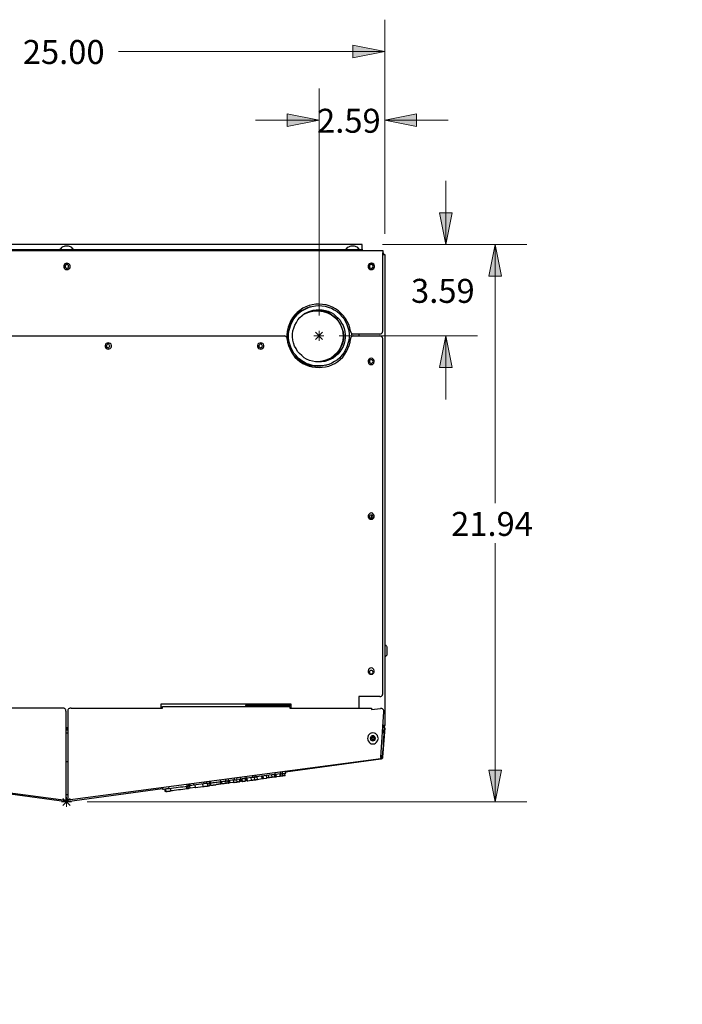
# Model space of a CAD drawing. Units: inches. Extents: x 1.27 to 10.24, y 0.46 to 8.21.
# Drawn here: x 3.15 to 5.76, y 4.34 to 8.21 of the extents above; entities that cross this region are included whole.
import ezdxf

# ---------------------------------------------------------------- set-up
doc = ezdxf.new("R2010")
doc.units = ezdxf.units.IN
doc.header["$MEASUREMENT"] = 0
doc.layers.add('Layer 1', color=7, linetype='Continuous')

msp = doc.modelspace()

# ---------------------------------------------------------------- hatches: boundary and pattern name
at = {"layer": 'Layer 1', "true_color": 0xffffff}
h = msp.add_hatch(color=7, dxfattribs=at)
h.dxf.hatch_style = 2
h.paths.add_polyline_path([(2.0861, 8.0861), (2.2111, 8.1111), (2.2111, 8.0611)])
h.paths.add_polyline_path([(4.5861, 8.0861), (4.4611, 8.0611), (4.4611, 8.1111)])
h.paths.add_polyline_path([(9.4792, 1.3042), (9.3542, 1.2792), (9.3542, 1.3292)])
h.paths.add_polyline_path([(6.7819, 1.3042), (6.9069, 1.3292), (6.9069, 1.2792)])
h.paths.add_polyline_path([(10.1, 2.0208), (10.075, 2.1458), (10.125, 2.1458)])
h.paths.add_polyline_path([(10.1, 6.2764), (10.125, 6.1514), (10.075, 6.1514)])
h = msp.add_hatch(color=7, dxfattribs=at)
h.dxf.hatch_style = 2
h.paths.add_polyline_path([(1.4333, 0.9125), (1.4083, 1.0375), (1.4583, 1.0375)])
h.paths.add_polyline_path([(1.4333, 2.1625), (1.4583, 2.0375), (1.4083, 2.0375)])
h.paths.add_polyline_path([(1.7014, 0.9125), (1.6764, 1.0375), (1.7264, 1.0375)])
h.paths.add_polyline_path([(1.7014, 1.8431), (1.7264, 1.7181), (1.6764, 1.7181)])
h.paths.add_polyline_path([(5.35, 0.9125), (5.325, 1.0375), (5.375, 1.0375)])
h.paths.add_polyline_path([(5.35, 1.8417), (5.375, 1.7167), (5.325, 1.7167)])
h.paths.add_polyline_path([(4.9083, 0.9125), (4.8833, 1.0375), (4.9333, 1.0375)])
h.paths.add_polyline_path([(4.9083, 1.8028), (4.9333, 1.6778), (4.8833, 1.6778)])
h.paths.add_polyline_path([(4.5861, 3.8639), (4.4611, 3.8389), (4.4611, 3.8889)])
h.paths.add_polyline_path([(3.4097, 3.8639), (3.5347, 3.8889), (3.5347, 3.8389)])
h.paths.add_polyline_path([(4.5861, 3.5), (4.7111, 3.525), (4.7111, 3.475)])
h.paths.add_polyline_path([(4.2306, 3.5), (4.1056, 3.475), (4.1056, 3.525)])
h.paths.add_polyline_path([(2.0861, 0.5847), (1.9611, 0.5597), (1.9611, 0.6097)])
h.paths.add_polyline_path([(2.2931, 0.5847), (2.4181, 0.6097), (2.4181, 0.5597)])
h.paths.add_polyline_path([(2.0861, 3.5), (1.9611, 3.475), (1.9611, 3.525)])
h.paths.add_polyline_path([(2.2931, 3.5), (2.4181, 3.525), (2.4181, 3.475)])
h.paths.add_polyline_path([(1.5417, 7.3264), (1.5667, 7.2014), (1.5167, 7.2014)])
h.paths.add_polyline_path([(1.5417, 6.3958), (1.5167, 6.5208), (1.5667, 6.5208)])
h.paths.add_polyline_path([(4.8264, 7.3264), (4.8014, 7.4514), (4.8514, 7.4514)])
h.paths.add_polyline_path([(4.8264, 6.9667), (4.8514, 6.8417), (4.8014, 6.8417)])
h.paths.add_polyline_path([(1.9, 7.3264), (1.875, 7.4514), (1.925, 7.4514)])
h.paths.add_polyline_path([(1.9, 6.8986), (1.925, 6.7736), (1.875, 6.7736)])
h.paths.add_polyline_path([(2.0861, 7.5806), (1.9611, 7.5556), (1.9611, 7.6056)])
h.paths.add_polyline_path([(2.2931, 7.5806), (2.4181, 7.6056), (2.4181, 7.5556)])
h.paths.add_polyline_path([(2.0861, 7.8153), (1.9611, 7.7903), (1.9611, 7.8403)])
h.paths.add_polyline_path([(2.4792, 7.8153), (2.6042, 7.8403), (2.6042, 7.7903)])
h.paths.add_polyline_path([(4.5861, 7.8153), (4.7111, 7.8403), (4.7111, 7.7903)])
h.paths.add_polyline_path([(4.3278, 7.8153), (4.2028, 7.7903), (4.2028, 7.8403)])
h.paths.add_polyline_path([(5.0208, 7.3264), (5.0458, 7.2014), (4.9958, 7.2014)])
h.paths.add_polyline_path([(5.0208, 5.1319), (4.9958, 5.2569), (5.0458, 5.2569)])

# ---------------------------------------------------------------- linework, layer by layer
at = {"layer": 'Layer 1', "color": 7, "lineweight": 18, "true_color": 0xffffff}
for points in [[(4.5861, 7.3681), (4.5861, 8.2111)], [(4.5861, 8.0861), (4.4611, 8.0611), (4.4611, 8.1111), (4.5861, 8.0861)], [(4.5861, 8.0861), (3.5389, 8.0861)], [(4.3278, 7.0472), (4.3278, 7.9403)], [(4.5861, 7.3681), (4.5861, 7.9403)], [(4.3278, 7.8153), (4.2028, 7.7903), (4.2028, 7.8403), (4.3278, 7.8153)], [(4.5861, 7.8153), (4.7111, 7.8403), (4.7111, 7.7903), (4.5861, 7.8153)], [(4.3278, 7.8153), (4.0778, 7.8153)], [(4.5861, 7.8153), (4.8361, 7.8153)], [(4.8264, 7.3264), (4.8264, 7.5764)], [(4.8264, 7.3264), (4.8014, 7.4514), (4.8514, 7.4514), (4.8264, 7.3264)], [(4.5778, 7.3264), (4.9514, 7.3264)], [(4.5778, 7.3264), (5.1458, 7.3264)], [(5.0208, 7.3264), (5.0458, 7.2014), (4.9958, 7.2014), (5.0208, 7.3264)], [(5.0208, 7.3264), (5.0208, 6.3083)], [(4.3139, 6.9528), (4.3417, 6.9806)], [(4.3139, 6.9806), (4.3417, 6.9528)], [(4.3278, 6.9472), (4.3278, 6.9861)], [(4.3472, 6.9667), (4.3069, 6.9667)], [(4.4069, 6.9667), (4.9514, 6.9667)], [(4.8264, 6.9667), (4.8514, 6.8417), (4.8014, 6.8417), (4.8264, 6.9667)], [(4.8264, 6.9667), (4.8264, 6.7167)], [(5.0208, 5.1319), (5.0208, 6.15)], [(5.0208, 5.1319), (4.9958, 5.2569), (5.0458, 5.2569), (5.0208, 5.1319)], [(3.3542, 5.1319), (3.3153, 5.1319)], [(3.3208, 5.1181), (3.3486, 5.1458)], [(3.3208, 5.1458), (3.3486, 5.1181)], [(3.3347, 5.1125), (3.3347, 5.1514)], [(3.4153, 5.1319), (5.1458, 5.1319)]]:
    msp.add_lwpolyline(points, dxfattribs=at)
at = {"layer": 'Layer 1', "lineweight": 0}
for points in [[(4.5861, 8.0861), (4.4611, 8.0611), (4.4611, 8.1111)], [(4.3278, 7.8153), (4.2028, 7.7903), (4.2028, 7.8403)], [(4.5861, 7.8153), (4.7111, 7.8403), (4.7111, 7.7903)], [(4.8264, 7.3264), (4.8014, 7.4514), (4.8514, 7.4514)], [(5.0208, 7.3264), (5.0458, 7.2014), (4.9958, 7.2014)], [(4.8264, 6.9667), (4.8514, 6.8417), (4.8014, 6.8417)], [(5.0208, 5.1319), (4.9958, 5.2569), (5.0458, 5.2569)]]:
    msp.add_lwpolyline(points, dxfattribs=at)
at = {"layer": 'Layer 1', "color": 7, "lineweight": 25, "true_color": 0xffffff}
for points in [[(4.4972, 7.3264), (2.1736, 7.3264)], [(4.4972, 7.325), (4.4972, 7.325), (4.4972, 7.3264)], [(2.0931, 7.3028), (4.5792, 7.3028)], [(2.1736, 7.3069), (4.4972, 7.3069)], [(3.3097, 7.3083), (3.3097, 7.3083), (3.3083, 7.3083), (3.3097, 7.3069)], [(3.3361, 7.3194), (3.3319, 7.3194), (3.3278, 7.3194), (3.325, 7.3181), (3.3208, 7.3167), (3.3181, 7.3153), (3.3153, 7.3139), (3.3125, 7.3111), (3.3097, 7.3083)], [(3.3611, 7.3083), (3.3583, 7.3111), (3.3556, 7.3139), (3.3528, 7.3153), (3.35, 7.3167), (3.3458, 7.3181), (3.3431, 7.3194), (3.3389, 7.3194), (3.3361, 7.3194)], [(3.3611, 7.3069), (3.3611, 7.3069), (3.3625, 7.3083), (3.3611, 7.3083)], [(4.4597, 7.3194), (4.4569, 7.3194), (4.4528, 7.3194), (4.4486, 7.3181), (4.4458, 7.3167), (4.4431, 7.3153), (4.4389, 7.3139), (4.4361, 7.3111), (4.4333, 7.3083)], [(4.4333, 7.3083), (4.4333, 7.3083), (4.4333, 7.3069), (4.4347, 7.3069)], [(4.4861, 7.3083), (4.4833, 7.3111), (4.4806, 7.3139), (4.4778, 7.3153), (4.4736, 7.3167), (4.4708, 7.3181), (4.4667, 7.3194), (4.4639, 7.3194), (4.4597, 7.3194)], [(4.4861, 7.3069), (4.4861, 7.3069), (4.4861, 7.3083)], [(4.4972, 7.3083), (4.4972, 7.325)], [(4.4972, 7.3083), (4.4972, 7.3083), (4.4972, 7.3069)], [(4.4972, 7.3069), (4.4972, 7.3028)], [(4.5792, 7.3028), (4.5792, 7.3028), (4.5792, 7.3014), (4.5792, 7.3), (4.5792, 7.2986), (4.5792, 7.2972), (4.5792, 7.2944), (4.5792, 7.2931)], [(4.5792, 7.2944), (4.5806, 7.2931), (4.5806, 7.2917), (4.5819, 7.2903), (4.5819, 7.2889), (4.5819, 7.2875)], [(4.5792, 6.9861), (4.5792, 7.2931)], [(4.5792, 7.2875), (4.5806, 7.2875), (4.5819, 7.2875), (4.5833, 7.2875), (4.5847, 7.2875), (4.5861, 7.2875)], [(4.5792, 7.2875), (4.5792, 7.2875)], [(4.5861, 7.2875), (4.5861, 5.4333)], [(3.3361, 7.2278), (3.3403, 7.2278), (3.3444, 7.2306), (3.3472, 7.2333), (3.3486, 7.2375), (3.3486, 7.2417), (3.3472, 7.2458), (3.3444, 7.25), (3.3403, 7.2514), (3.3361, 7.2528), (3.3319, 7.2514), (3.3278, 7.25), (3.325, 7.2458), (3.3236, 7.2417), (3.3236, 7.2375), (3.325, 7.2333), (3.3278, 7.2306), (3.3319, 7.2278), (3.3361, 7.2278)], [(4.5333, 7.2278), (4.5375, 7.2278), (4.5403, 7.2306), (4.5431, 7.2333), (4.5458, 7.2375), (4.5458, 7.2417), (4.5431, 7.2458), (4.5403, 7.25), (4.5375, 7.2514), (4.5333, 7.2528), (4.5292, 7.2514), (4.525, 7.25), (4.5222, 7.2458), (4.5208, 7.2417), (4.5208, 7.2375), (4.5222, 7.2333), (4.525, 7.2306), (4.5292, 7.2278), (4.5333, 7.2278)], [(4.5458, 7.2403), (4.5444, 7.2444), (4.5431, 7.2486), (4.5389, 7.2514), (4.5347, 7.2528), (4.5333, 7.2528)], [(3.3361, 7.2333), (3.3389, 7.2333), (3.3417, 7.2347), (3.3431, 7.2375), (3.3431, 7.2403), (3.3431, 7.2431), (3.3417, 7.2444), (3.3389, 7.2472), (3.3361, 7.2472), (3.3333, 7.2472), (3.3319, 7.2444), (3.3292, 7.2431), (3.3292, 7.2403), (3.3292, 7.2375), (3.3319, 7.2347), (3.3333, 7.2333), (3.3361, 7.2333)], [(4.5333, 7.2333), (4.5361, 7.2333), (4.5375, 7.2347), (4.5389, 7.2375), (4.5403, 7.2403), (4.5389, 7.2431), (4.5375, 7.2444), (4.5361, 7.2472), (4.5333, 7.2472), (4.5306, 7.2472), (4.5278, 7.2444), (4.5264, 7.2431), (4.5264, 7.2403), (4.5264, 7.2375), (4.5278, 7.2347), (4.5306, 7.2333), (4.5333, 7.2333)], [(4.5333, 7.2278), (4.5347, 7.2278), (4.5389, 7.2292), (4.5431, 7.2319), (4.5444, 7.2361), (4.5458, 7.2403)], [(4.4514, 6.9847), (4.4486, 6.9986), (4.4444, 7.0111), (4.4389, 7.0236), (4.4319, 7.0347), (4.4236, 7.0458), (4.4139, 7.0556), (4.4042, 7.0653), (4.3931, 7.0736), (4.3806, 7.0792), (4.3681, 7.0847), (4.3556, 7.0889), (4.3417, 7.0903), (4.3292, 7.0917), (4.3153, 7.0917), (4.3014, 7.0889), (4.2889, 7.0861), (4.2764, 7.0806), (4.2639, 7.075), (4.2528, 7.0667), (4.2417, 7.0583), (4.2319, 7.0486), (4.2236, 7.0375), (4.2167, 7.0264), (4.2111, 7.0139), (4.2069, 7.0014), (4.2042, 6.9875), (4.2028, 6.9736)], [(4.2083, 6.9319), (4.2056, 6.9444), (4.2042, 6.9583), (4.2028, 6.9708), (4.2042, 6.9833), (4.2069, 6.9958), (4.2111, 7.0083), (4.2167, 7.0194), (4.2236, 7.0306), (4.2306, 7.0417), (4.2403, 7.0514), (4.25, 7.0597), (4.2597, 7.0667), (4.2708, 7.0722), (4.2833, 7.0778), (4.2889, 7.0792)], [(4.2125, 6.9333), (4.2097, 6.9458), (4.2083, 6.9597), (4.2083, 6.9722), (4.2097, 6.9847), (4.2125, 6.9972), (4.2167, 7.0097), (4.2222, 7.0208), (4.2278, 7.0319), (4.2361, 7.0431), (4.2444, 7.0528), (4.2542, 7.0611), (4.2653, 7.0681), (4.2764, 7.0736), (4.2889, 7.0792), (4.3, 7.0819), (4.3139, 7.0847), (4.3264, 7.0861), (4.3389, 7.0847), (4.3514, 7.0833), (4.3639, 7.0792), (4.3764, 7.075), (4.3875, 7.0694), (4.3986, 7.0625), (4.4083, 7.0542), (4.4167, 7.0444), (4.425, 7.0347), (4.4319, 7.0236), (4.4375, 7.0111), (4.4417, 7), (4.4444, 6.9875), (4.4458, 6.9736), (4.4458, 6.9611), (4.4444, 6.9486), (4.4417, 6.9361), (4.4375, 6.9236), (4.4319, 6.9125), (4.4264, 6.9014), (4.4181, 6.8903), (4.4097, 6.8806), (4.4, 6.8722), (4.3889, 6.8653), (4.3778, 6.8597), (4.3667, 6.8542), (4.3542, 6.8514), (4.3417, 6.8486), (4.3278, 6.8486), (4.3153, 6.8486), (4.3028, 6.85), (4.2903, 6.8542), (4.2778, 6.8583), (4.2667, 6.8639), (4.2556, 6.8722), (4.2458, 6.8792), (4.2375, 6.8889), (4.2292, 6.8986), (4.2222, 6.9097), (4.2167, 6.9222), (4.2125, 6.9333)], [(4.2278, 6.9389), (4.225, 6.95), (4.2236, 6.9625), (4.2236, 6.9736), (4.225, 6.9861), (4.2292, 6.9972), (4.2333, 7.0083), (4.2389, 7.0194), (4.2444, 7.0292), (4.2528, 7.0389), (4.2611, 7.0472), (4.2708, 7.0542), (4.2819, 7.0597), (4.2931, 7.0639), (4.3042, 7.0681), (4.3167, 7.0694), (4.3278, 7.0694), (4.3403, 7.0694), (4.3528, 7.0667), (4.3639, 7.0639), (4.375, 7.0583), (4.3847, 7.0528), (4.3944, 7.0444), (4.4028, 7.0361), (4.4111, 7.0278), (4.4167, 7.0167), (4.4222, 7.0069), (4.4264, 6.9958), (4.4292, 6.9833), (4.4306, 6.9708), (4.4306, 6.9597), (4.4292, 6.9472), (4.4264, 6.9361), (4.4222, 6.925), (4.4167, 6.9139), (4.4097, 6.9042), (4.4014, 6.8944), (4.3931, 6.8861), (4.3833, 6.8792), (4.3722, 6.8736), (4.3611, 6.8694), (4.35, 6.8653), (4.3375, 6.8639), (4.3264, 6.8639), (4.3139, 6.8639), (4.3028, 6.8667), (4.2903, 6.8694), (4.2792, 6.875), (4.2694, 6.8806), (4.2597, 6.8889), (4.2514, 6.8972), (4.2431, 6.9056), (4.2375, 6.9167), (4.2319, 6.9264), (4.2278, 6.9389)], [(4.2708, 7.0528), (4.2875, 7.0597), (4.2972, 7.0625)], [(4.2944, 7.0806), (4.2889, 7.0792)], [(4.2958, 7.0653), (4.2972, 7.0653), (4.3097, 7.0681), (4.3208, 7.0681), (4.3333, 7.0667), (4.3444, 7.0653), (4.3569, 7.0611), (4.3681, 7.0569), (4.3778, 7.05), (4.3875, 7.0431), (4.3958, 7.0347), (4.4042, 7.025), (4.4097, 7.0153), (4.4153, 7.0042), (4.4194, 6.9931), (4.4222, 6.9819), (4.4236, 6.9694), (4.4236, 6.9569), (4.4222, 6.9458), (4.4194, 6.9333), (4.4139, 6.9222), (4.4083, 6.9125), (4.4028, 6.9014), (4.3944, 6.8931), (4.3861, 6.8847), (4.3764, 6.8778), (4.3653, 6.8722), (4.3542, 6.8667), (4.3528, 6.8667)], [(4.2972, 7.0625), (4.3111, 7.0653), (4.3264, 7.0653), (4.3444, 7.0625), (4.3611, 7.0569), (4.3764, 7.05), (4.3903, 7.0389), (4.4014, 7.0264), (4.4111, 7.0125), (4.4181, 6.9972), (4.4208, 6.9806), (4.4222, 6.9639), (4.4208, 6.9472), (4.4167, 6.9319), (4.4097, 6.9153), (4.4, 6.9028), (4.3875, 6.8903), (4.3736, 6.8792), (4.3583, 6.8722), (4.3417, 6.8667), (4.325, 6.8639), (4.3153, 6.8639)], [(4.4514, 6.9847), (4.4514, 6.9833), (4.4528, 6.9806), (4.4528, 6.9792), (4.4556, 6.9778), (4.4569, 6.9764), (4.4583, 6.975), (4.4611, 6.975), (4.4625, 6.9736)], [(4.4556, 6.9764), (4.4556, 6.975), (4.4569, 6.9639)], [(4.5667, 6.9736), (4.5694, 6.975), (4.5722, 6.975), (4.5736, 6.9764), (4.575, 6.9778), (4.5778, 6.9792), (4.5778, 6.9819), (4.5792, 6.9847), (4.5792, 6.9861)], [(2.7528, 6.9667), (4.1903, 6.9667)], [(3.4986, 6.9139), (3.5028, 6.9153), (3.5069, 6.9167), (3.5097, 6.9208), (3.5111, 6.9236), (3.5111, 6.9292), (3.5097, 6.9333), (3.5069, 6.9361), (3.5028, 6.9375), (3.4986, 6.9389), (3.4944, 6.9375), (3.4903, 6.9361), (3.4875, 6.9333), (3.4861, 6.9292), (3.4861, 6.9236), (3.4875, 6.9208), (3.4903, 6.9167), (3.4944, 6.9153), (3.4986, 6.9139)], [(4.0986, 6.9139), (4.1028, 6.9153), (4.1069, 6.9167), (4.1097, 6.9208), (4.1111, 6.9236), (4.1111, 6.9292), (4.1097, 6.9333), (4.1069, 6.9361), (4.1028, 6.9375), (4.0986, 6.9389), (4.0944, 6.9375), (4.0903, 6.9361), (4.0875, 6.9333), (4.0861, 6.9292), (4.0861, 6.9236), (4.0875, 6.9208), (4.0903, 6.9167), (4.0944, 6.9153), (4.0986, 6.9139)], [(4.2028, 6.9542), (4.2028, 6.9569), (4.2014, 6.9597), (4.2, 6.9611), (4.1986, 6.9625), (4.1972, 6.9639), (4.1944, 6.9653), (4.1931, 6.9653), (4.1903, 6.9667)], [(4.2028, 6.9736), (4.2028, 6.9722), (4.2028, 6.9694), (4.2028, 6.9681), (4.2028, 6.9667)], [(4.2028, 6.9667), (4.2028, 6.9653), (4.2028, 6.9639), (4.2028, 6.9625), (4.2028, 6.9611)], [(4.2028, 6.9667), (4.2028, 6.9667)], [(4.2028, 6.9611), (4.2028, 6.9569)], [(4.2028, 6.9542), (4.2042, 6.9417), (4.2083, 6.9292), (4.2125, 6.9167), (4.2181, 6.9056), (4.225, 6.8944), (4.2333, 6.8833), (4.2431, 6.8736), (4.2528, 6.8653), (4.2639, 6.8583), (4.2764, 6.8528), (4.2889, 6.8472), (4.3014, 6.8444), (4.3139, 6.8431), (4.3278, 6.8417), (4.3403, 6.8431), (4.3528, 6.8444), (4.3667, 6.8472), (4.3778, 6.8528), (4.3903, 6.8583), (4.4014, 6.8653), (4.4111, 6.8736), (4.4208, 6.8833), (4.4292, 6.8944), (4.4361, 6.9056), (4.4417, 6.9167), (4.4458, 6.9292), (4.45, 6.9417), (4.4514, 6.9542)], [(4.4639, 6.9667), (4.4611, 6.9653), (4.4597, 6.9653), (4.4569, 6.9639), (4.4556, 6.9625), (4.4542, 6.9611), (4.4528, 6.9597), (4.4514, 6.9569), (4.4514, 6.9542)], [(4.5667, 6.9736), (4.4625, 6.9736)], [(4.4639, 6.9667), (4.5667, 6.9667)], [(4.4861, 6.9667), (4.4861, 6.9736)], [(4.5792, 6.9542), (4.5792, 6.9556), (4.5778, 6.9583), (4.5778, 6.9611), (4.575, 6.9625), (4.5736, 6.9639), (4.5708, 6.9653), (4.5694, 6.9653), (4.5667, 6.9667)], [(4.5792, 5.5597), (4.5792, 6.9542)], [(3.4986, 6.9194), (3.5014, 6.9208), (3.5028, 6.9222), (3.5042, 6.925), (3.5056, 6.9278), (3.5042, 6.9292), (3.5028, 6.9319), (3.5014, 6.9333), (3.4986, 6.9347), (3.4958, 6.9333), (3.4931, 6.9319), (3.4917, 6.9292), (3.4917, 6.9278), (3.4917, 6.925), (3.4931, 6.9222), (3.4958, 6.9208), (3.4986, 6.9194)], [(4.0986, 6.9194), (4.1014, 6.9208), (4.1028, 6.9222), (4.1042, 6.925), (4.1056, 6.9278), (4.1042, 6.9292), (4.1028, 6.9319), (4.1014, 6.9333), (4.0986, 6.9347), (4.0958, 6.9333), (4.0931, 6.9319), (4.0917, 6.9292), (4.0917, 6.9278), (4.0917, 6.925), (4.0931, 6.9222), (4.0958, 6.9208), (4.0986, 6.9194)], [(4.3542, 6.8514), (4.3486, 6.85), (4.3361, 6.8472), (4.3236, 6.8458), (4.3097, 6.8472), (4.2972, 6.8486), (4.2847, 6.8528), (4.2736, 6.8569), (4.2611, 6.8625), (4.2514, 6.8694), (4.2417, 6.8778), (4.2319, 6.8875), (4.2236, 6.8972), (4.2181, 6.9083), (4.2125, 6.9208), (4.2083, 6.9319)], [(4.5333, 6.8542), (4.5375, 6.8542), (4.5403, 6.8569), (4.5431, 6.8597), (4.5444, 6.8639), (4.5444, 6.8681), (4.5431, 6.8722), (4.5403, 6.875), (4.5375, 6.8778), (4.5333, 6.8792), (4.5292, 6.8778), (4.525, 6.875), (4.5222, 6.8722), (4.5208, 6.8681), (4.5208, 6.8639), (4.5222, 6.8597), (4.525, 6.8569), (4.5292, 6.8542), (4.5333, 6.8542)], [(4.5403, 6.8653), (4.5389, 6.8681), (4.5375, 6.8708), (4.5361, 6.8722), (4.5333, 6.8722), (4.5306, 6.8722), (4.5278, 6.8708), (4.5264, 6.8681), (4.5264, 6.8653), (4.5264, 6.8625), (4.5278, 6.8611), (4.5306, 6.8597), (4.5333, 6.8583), (4.5361, 6.8597), (4.5375, 6.8611), (4.5389, 6.8625), (4.5403, 6.8653)], [(4.3542, 6.8514), (4.3597, 6.8528)], [(4.5333, 6.2444), (4.5375, 6.2444), (4.5403, 6.2472), (4.5431, 6.25), (4.5444, 6.2542), (4.5444, 6.2583), (4.5431, 6.2625), (4.5403, 6.2653), (4.5375, 6.2681), (4.5333, 6.2694), (4.5292, 6.2681), (4.525, 6.2653), (4.5222, 6.2625), (4.5208, 6.2583), (4.5208, 6.2542), (4.5222, 6.25), (4.525, 6.2472), (4.5292, 6.2444), (4.5333, 6.2444)], [(4.5403, 6.2542), (4.5389, 6.2569), (4.5375, 6.2597), (4.5361, 6.2611), (4.5333, 6.2611), (4.5306, 6.2611), (4.5278, 6.2597), (4.5264, 6.2569), (4.5264, 6.2542), (4.5264, 6.2514), (4.5278, 6.25), (4.5306, 6.2472), (4.5333, 6.2472), (4.5361, 6.2472), (4.5375, 6.25), (4.5389, 6.2514), (4.5403, 6.2542)], [(4.5347, 6.2472), (4.5361, 6.2611)], [(4.5958, 5.7389), (4.5958, 5.7403), (4.5958, 5.7417), (4.5944, 5.7444), (4.5931, 5.7458), (4.5917, 5.7472), (4.5903, 5.7472), (4.5875, 5.7486), (4.5861, 5.7486)], [(4.5958, 5.7153), (4.5958, 5.7167), (4.5958, 5.7181), (4.5958, 5.7208), (4.5958, 5.725), (4.5958, 5.7292), (4.5958, 5.7319), (4.5958, 5.7361), (4.5958, 5.7375), (4.5958, 5.7389)], [(4.5861, 5.7056), (4.5875, 5.7056), (4.5903, 5.7056), (4.5917, 5.7069), (4.5931, 5.7083), (4.5944, 5.7097), (4.5958, 5.7111), (4.5958, 5.7139), (4.5958, 5.7153)], [(4.5333, 5.6347), (4.5375, 5.6347), (4.5403, 5.6375), (4.5431, 5.6403), (4.5444, 5.6444), (4.5444, 5.6486), (4.5431, 5.6528), (4.5403, 5.6556), (4.5375, 5.6583), (4.5333, 5.6597), (4.5292, 5.6583), (4.525, 5.6556), (4.5222, 5.6528), (4.5208, 5.6486), (4.5208, 5.6444), (4.5222, 5.6403), (4.525, 5.6375), (4.5292, 5.6347), (4.5333, 5.6347)], [(4.5403, 5.6431), (4.5389, 5.6458), (4.5375, 5.6486), (4.5361, 5.65), (4.5333, 5.65), (4.5306, 5.65), (4.5278, 5.6486), (4.5264, 5.6458), (4.5264, 5.6431), (4.5264, 5.6403), (4.5278, 5.6375), (4.5306, 5.6361), (4.5333, 5.6361), (4.5361, 5.6361), (4.5375, 5.6375), (4.5389, 5.6403), (4.5403, 5.6431)], [(4.4847, 5.5472), (4.4847, 5.5458), (4.4847, 5.5444), (4.4847, 5.5431), (4.4847, 5.5417), (4.4847, 5.5403), (4.4847, 5.5389)], [(4.5667, 5.5472), (4.4847, 5.5472)], [(4.4861, 5.5014), (4.4861, 5.5472)], [(4.5667, 5.5472), (4.5694, 5.5472), (4.5708, 5.5472), (4.5736, 5.5486), (4.575, 5.55), (4.5778, 5.5528), (4.5778, 5.5542), (4.5792, 5.5569), (4.5792, 5.5597)], [(4.2181, 5.5167), (3.7056, 5.5167)], [(3.7056, 5.5167), (3.7056, 5.5042)], [(3.7056, 5.5042), (3.7125, 5.5042)], [(3.7125, 5.5014), (3.7125, 5.5028), (3.7125, 5.5042), (3.7125, 5.5056), (3.7125, 5.5069), (3.7125, 5.5083)], [(3.7125, 5.5083), (4.2125, 5.5083)], [(4.0389, 5.5111), (4.0389, 5.5083)], [(4.2181, 5.5111), (4.0389, 5.5111)], [(4.2125, 5.5083), (4.2125, 5.5083), (4.2125, 5.5069), (4.2125, 5.5056), (4.2125, 5.5042), (4.2125, 5.5028), (4.2125, 5.5014)], [(4.2125, 5.5056), (4.2181, 5.5056)], [(4.2125, 5.5042), (4.2181, 5.5042)], [(4.2181, 5.5042), (4.2181, 5.5167)], [(4.4847, 5.5389), (4.4847, 5.5375), (4.4847, 5.5361), (4.4847, 5.5347), (4.4847, 5.5333)], [(4.4847, 5.5333), (4.4847, 5.5014)], [(3.3194, 5.5014), (2.9597, 5.5014)], [(3.3319, 5.4889), (3.3319, 5.4917), (3.3319, 5.4944), (3.3306, 5.4958), (3.3292, 5.4986), (3.3264, 5.5), (3.325, 5.5014), (3.3222, 5.5014), (3.3194, 5.5014)], [(3.3319, 5.4889), (3.3319, 5.1458)], [(3.3528, 5.5014), (3.35, 5.5014), (3.3472, 5.5014), (3.3458, 5.5), (3.3431, 5.4986), (3.3417, 5.4958), (3.3403, 5.4944), (3.3403, 5.4917), (3.3403, 5.4889)], [(3.3403, 5.4889), (3.3403, 5.1458)], [(3.3528, 5.5014), (3.7125, 5.5014)], [(4.2125, 5.5014), (4.5347, 5.5014)], [(4.5347, 5.5014), (4.5347, 5.4958)], [(4.5347, 5.4958), (4.5694, 5.5)], [(4.5833, 5.4861), (4.5833, 5.4889), (4.5833, 5.4917), (4.5819, 5.4944), (4.5792, 5.4972), (4.5778, 5.4986), (4.575, 5.5), (4.5722, 5.5), (4.5694, 5.5)], [(4.5708, 5.3083), (4.5833, 5.4861)], [(4.5792, 5.4306), (4.5806, 5.4306), (4.5819, 5.4319), (4.5819, 5.4333)], [(4.5792, 5.4264), (4.5806, 5.4264), (4.5819, 5.4278), (4.5833, 5.4278), (4.5847, 5.4292), (4.5847, 5.4306), (4.5861, 5.4306), (4.5861, 5.4319), (4.5861, 5.4333)], [(4.5861, 5.4333), (4.5861, 5.4333), (4.5847, 5.4333), (4.5833, 5.4333), (4.5819, 5.4333), (4.5806, 5.4333), (4.5792, 5.4333)], [(4.5792, 5.4264), (4.5792, 5.4264)], [(4.5792, 5.4264), (4.5792, 5.4222)], [(3.3403, 5.4236), (3.3319, 5.4236)], [(3.3403, 5.4181), (3.3319, 5.4181)], [(3.3403, 5.4181), (3.3319, 5.4181)], [(3.3319, 5.4153), (3.3361, 5.4153), (3.3403, 5.4153)], [(3.3319, 5.4042), (3.3361, 5.4042)], [(3.3361, 5.4042), (3.3403, 5.4042)], [(3.3361, 5.4042), (3.3361, 5.4042)], [(3.3361, 5.4042), (3.3361, 5.4042)], [(4.5389, 5.3611), (4.5458, 5.3611), (4.55, 5.3639), (4.5542, 5.3667), (4.5583, 5.3722), (4.5597, 5.3764), (4.5611, 5.3819), (4.5597, 5.3875), (4.5583, 5.3931), (4.5542, 5.3972), (4.55, 5.4014), (4.5458, 5.4028), (4.5389, 5.4042), (4.5333, 5.4028), (4.5292, 5.4014), (4.525, 5.3972), (4.5208, 5.3931), (4.5194, 5.3875), (4.5181, 5.3819), (4.5194, 5.3764), (4.5208, 5.3722), (4.525, 5.3667), (4.5292, 5.3639), (4.5333, 5.3611), (4.5389, 5.3611)], [(4.5389, 5.3722), (4.5431, 5.3736), (4.5472, 5.375), (4.5486, 5.3792), (4.55, 5.3819), (4.5486, 5.3861), (4.5472, 5.3889), (4.5431, 5.3917), (4.5389, 5.3917), (4.5361, 5.3917), (4.5319, 5.3889), (4.5306, 5.3861), (4.5292, 5.3819), (4.5306, 5.3792), (4.5319, 5.375), (4.5361, 5.3736), (4.5389, 5.3722)], [(4.5375, 5.3903), (4.5375, 5.3847)], [(4.5417, 5.3903), (4.5375, 5.3903)], [(4.5417, 5.3847), (4.5417, 5.3903)], [(4.5861, 5.4236), (4.5778, 5.3083)], [(4.5847, 5.4069), (4.5847, 5.4083), (4.5833, 5.4097), (4.5833, 5.4111), (4.5819, 5.4125), (4.5806, 5.4139), (4.5792, 5.4139), (4.5778, 5.4139)], [(4.5806, 5.4069), (4.5806, 5.4083), (4.5806, 5.4097), (4.5792, 5.4097), (4.5792, 5.4111), (4.5778, 5.4111)], [(4.5847, 5.4069), (4.5778, 5.3125)], [(4.5778, 5.4069), (4.5806, 5.4069), (4.5819, 5.4069), (4.5833, 5.4069), (4.5847, 5.4069)], [(4.5833, 5.4236), (4.5792, 5.4236)], [(4.5792, 5.4222), (4.5792, 5.4222)], [(4.5847, 5.4069), (4.5806, 5.4069)], [(4.5833, 5.3861), (4.5861, 5.4236)], [(4.5861, 5.4236), (4.5861, 5.4236), (4.5847, 5.4236), (4.5833, 5.4236)], [(4.5861, 5.4236), (4.5861, 5.4236)], [(4.5306, 5.3847), (4.5306, 5.3806)], [(4.5375, 5.3847), (4.5306, 5.3847)], [(4.5306, 5.3806), (4.5375, 5.3806)], [(4.5375, 5.3806), (4.5375, 5.3736)], [(4.5375, 5.3736), (4.5417, 5.3736)], [(4.5486, 5.3847), (4.5417, 5.3847)], [(4.5417, 5.3806), (4.5486, 5.3806)], [(4.5417, 5.3736), (4.5417, 5.3806)], [(4.5486, 5.3806), (4.5486, 5.3847)], [(4.5778, 5.3069), (4.5778, 5.3083), (4.5792, 5.3125), (4.5792, 5.3194), (4.5792, 5.3278), (4.5806, 5.3403), (4.5819, 5.3528), (4.5819, 5.3694), (4.5833, 5.3861)], [(4.5736, 5.3139), (4.5736, 5.3139), (4.5722, 5.3139), (4.5708, 5.3139)], [(4.5778, 5.3125), (4.5764, 5.3139), (4.575, 5.3139), (4.5736, 5.3139), (4.5708, 5.3139)], [(4.5736, 5.3139), (4.5736, 5.3083)], [(4.5736, 5.3139), (4.5778, 5.3125)], [(4.5778, 5.3069), (4.5778, 5.3083), (4.5778, 5.3139), (4.5792, 5.3167)], [(4.5778, 5.3125), (4.5778, 5.3069)], [(2.1014, 5.3014), (3.3319, 5.1389)], [(3.3347, 5.1319), (2.1014, 5.3)], [(3.3319, 5.2917), (3.3403, 5.2917)], [(4.5708, 5.3014), (3.3403, 5.1389)], [(4.5708, 5.3), (4.1958, 5.2486)], [(4.5708, 5.3042), (4.5708, 5.3056), (4.5722, 5.3056), (4.5736, 5.3056), (4.5736, 5.3069), (4.5736, 5.3083)], [(4.5708, 5.3083), (4.5708, 5.3056), (4.5708, 5.3028), (4.5708, 5.3014)], [(4.5778, 5.3069), (4.5778, 5.3056), (4.5778, 5.3042), (4.5764, 5.3042), (4.5764, 5.3028), (4.575, 5.3014), (4.5736, 5.3014), (4.5722, 5.3), (4.5708, 5.3)], [(4.5708, 5.3014), (4.5722, 5.3014), (4.5736, 5.3014), (4.575, 5.3028), (4.5764, 5.3042), (4.5764, 5.3056), (4.5764, 5.3069), (4.5778, 5.3069)], [(4.5708, 5.3), (4.5708, 5.3)], [(4.0653, 5.2347), (4.0667, 5.2278)], [(4.0736, 5.2292), (4.0722, 5.2361)], [(4.0806, 5.2306), (4.0792, 5.2361)], [(4.1528, 5.2403), (4.0806, 5.2306)], [(4.1042, 5.2236), (4.1028, 5.2333)], [(4.1069, 5.2333), (4.1083, 5.2236)], [(4.1222, 5.225), (4.1208, 5.2361)], [(4.1306, 5.2264), (4.1292, 5.2361)], [(4.1431, 5.2292), (4.1417, 5.2389)], [(4.1542, 5.2306), (4.1528, 5.2403)], [(4.1528, 5.2403), (4.1528, 5.2403), (4.1542, 5.2403), (4.1556, 5.2403)], [(4.1556, 5.2403), (4.1556, 5.2458)], [(4.1764, 5.2431), (4.1556, 5.2403)], [(4.1583, 5.2306), (4.1569, 5.2403)], [(4.1583, 5.2403), (4.1597, 5.2306)], [(4.175, 5.2431), (4.1764, 5.2333)], [(4.175, 5.2333), (4.175, 5.2431)], [(4.1764, 5.2333), (4.1764, 5.2333), (4.175, 5.2333)], [(4.175, 5.2319), (4.175, 5.2333)], [(4.1764, 5.2486), (4.1764, 5.2431)], [(4.1764, 5.2431), (4.1778, 5.2431), (4.1792, 5.2431), (4.1806, 5.2431), (4.1819, 5.2431), (4.1833, 5.2444), (4.1847, 5.2444), (4.1861, 5.2444)], [(4.1861, 5.2347), (4.1847, 5.2333), (4.1833, 5.2333), (4.1819, 5.2333), (4.1806, 5.2333), (4.1792, 5.2333), (4.1778, 5.2333), (4.1764, 5.2333)], [(4.1861, 5.2444), (4.1847, 5.25)], [(4.1861, 5.2347), (4.1847, 5.2444)], [(4.1861, 5.2444), (4.1889, 5.2444), (4.1903, 5.2444), (4.1931, 5.2458), (4.1944, 5.2458), (4.1958, 5.2458), (4.1972, 5.2458)], [(4.1944, 5.2347), (4.1944, 5.2347), (4.1931, 5.2347), (4.1917, 5.2347), (4.1903, 5.2347), (4.1889, 5.2347), (4.1861, 5.2347)], [(4.1944, 5.2347), (4.1931, 5.2444)], [(4.1972, 5.2458), (4.1958, 5.2514)], [(3.7389, 5.1847), (3.7472, 5.1861), (3.7556, 5.1875), (3.7653, 5.1889), (3.7736, 5.1903), (3.7833, 5.1917), (3.7917, 5.1917), (3.8014, 5.1931), (3.8097, 5.1944)], [(3.8083, 5.1847), (3.8069, 5.1944)], [(3.8083, 5.1847), (3.8069, 5.1944)], [(3.8083, 5.1847), (3.8069, 5.1944)], [(3.8083, 5.1847), (3.8069, 5.1944)], [(3.8097, 5.1944), (3.8083, 5.2014)], [(3.8097, 5.1944), (3.8097, 5.1944), (3.8111, 5.1944), (3.8125, 5.1944), (3.8139, 5.1958)], [(3.8111, 5.1944), (3.8125, 5.1847)], [(3.8139, 5.1847), (3.8125, 5.1944)], [(3.8139, 5.1958), (3.8139, 5.2014)], [(3.8139, 5.1958), (3.8153, 5.1958), (3.8167, 5.1958)], [(3.8167, 5.1958), (3.8153, 5.2014)], [(3.8167, 5.1958), (3.8167, 5.1958), (3.8181, 5.1958), (3.8194, 5.1958), (3.8208, 5.1958)], [(3.8208, 5.1861), (3.8194, 5.1958)], [(3.8208, 5.1958), (3.8208, 5.2028)], [(3.8347, 5.1986), (3.8208, 5.1958)], [(3.8347, 5.2042), (3.8347, 5.1986)], [(3.875, 5.2028), (3.8347, 5.1986)], [(3.8389, 5.1986), (3.8403, 5.1889)], [(3.8722, 5.1931), (3.8708, 5.2028)], [(3.8722, 5.1931), (3.8736, 5.1931), (3.8764, 5.1931), (3.8792, 5.1944), (3.8819, 5.1944), (3.8847, 5.1944), (3.8861, 5.1944), (3.8889, 5.1944), (3.8903, 5.1958)], [(3.8736, 5.2097), (3.875, 5.2028)], [(3.8861, 5.2042), (3.8847, 5.2042), (3.8833, 5.2042), (3.8806, 5.2042), (3.8792, 5.2042), (3.8778, 5.2042), (3.875, 5.2028)], [(3.8847, 5.2111), (3.8861, 5.2042)], [(3.8972, 5.2056), (3.8861, 5.2042)], [(3.8903, 5.1958), (3.8889, 5.2056)], [(3.8903, 5.1958), (3.8944, 5.1958)], [(3.8944, 5.1958), (3.8944, 5.1958), (3.8958, 5.1958), (3.8972, 5.1958)], [(3.8958, 5.2125), (3.8972, 5.2056)], [(3.8972, 5.1958), (3.8958, 5.2056)], [(3.8972, 5.2056), (3.8972, 5.2069), (3.8986, 5.2069), (3.9, 5.2069), (3.9014, 5.2069), (3.9028, 5.2069)], [(3.9, 5.2069), (3.9014, 5.1972)], [(3.9028, 5.2069), (3.9014, 5.2125)], [(3.9028, 5.1972), (3.9014, 5.1972)], [(3.9028, 5.2069), (3.9069, 5.2069), (3.9111, 5.2083), (3.9167, 5.2083), (3.9222, 5.2097), (3.9278, 5.2097), (3.9319, 5.2111), (3.9361, 5.2111), (3.9403, 5.2111), (3.9417, 5.2125)], [(3.9069, 5.1972), (3.9056, 5.1972), (3.9042, 5.1972), (3.9028, 5.1972)], [(3.9139, 5.1986), (3.9125, 5.1986), (3.9111, 5.1986), (3.9111, 5.1972), (3.9097, 5.1972), (3.9083, 5.1972), (3.9069, 5.1972)], [(3.9292, 5.2), (3.9264, 5.2), (3.925, 5.2), (3.9236, 5.2), (3.9208, 5.1986), (3.9194, 5.1986), (3.9167, 5.1986), (3.9153, 5.1986), (3.9139, 5.1986)], [(3.9361, 5.2014), (3.9347, 5.2014), (3.9333, 5.2014), (3.9319, 5.2014), (3.9319, 5.2), (3.9306, 5.2), (3.9292, 5.2)], [(3.9403, 5.2014), (3.9389, 5.2014), (3.9375, 5.2014), (3.9361, 5.2014)], [(3.9417, 5.2125), (3.9403, 5.2181)], [(3.9417, 5.2014), (3.9403, 5.2125)], [(3.9417, 5.2014), (3.9417, 5.2014), (3.9403, 5.2014)], [(3.9417, 5.2125), (3.9417, 5.2125), (3.9431, 5.2125), (3.9444, 5.2125), (3.9458, 5.2125)], [(3.9431, 5.2125), (3.9444, 5.2028)], [(3.9458, 5.2028), (3.9458, 5.2028), (3.9444, 5.2028)], [(3.9458, 5.2125), (3.9458, 5.2125), (3.9472, 5.2125), (3.9486, 5.2125), (3.95, 5.2125), (3.9514, 5.2139), (3.9528, 5.2139)], [(3.95, 5.2028), (3.95, 5.2028), (3.9486, 5.2028), (3.9472, 5.2028), (3.9458, 5.2028)], [(3.9556, 5.2042), (3.9556, 5.2042), (3.9542, 5.2042), (3.9528, 5.2028), (3.9514, 5.2028), (3.95, 5.2028)], [(3.9528, 5.2139), (3.9542, 5.2139), (3.9556, 5.2139), (3.9569, 5.2139), (3.9583, 5.2139), (3.9597, 5.2139), (3.9611, 5.2153)], [(3.9625, 5.2042), (3.9625, 5.2042), (3.9611, 5.2042), (3.9597, 5.2042), (3.9583, 5.2042), (3.9569, 5.2042), (3.9556, 5.2042)], [(3.9611, 5.2153), (3.9611, 5.2208)], [(3.9625, 5.2042), (3.9611, 5.2153)], [(3.9611, 5.2153), (3.9639, 5.2153), (3.9653, 5.2153), (3.9667, 5.2153), (3.9681, 5.2153), (3.9708, 5.2153)], [(3.9722, 5.2056), (3.9722, 5.2056), (3.9708, 5.2056), (3.9694, 5.2056), (3.9681, 5.2056), (3.9667, 5.2056), (3.9653, 5.2056), (3.9639, 5.2056), (3.9625, 5.2042)], [(3.9708, 5.2222), (3.9708, 5.2153)], [(3.9944, 5.2194), (3.9708, 5.2153)], [(3.9722, 5.2056), (3.9708, 5.2153)], [(3.9722, 5.2056), (3.9736, 5.2056), (3.975, 5.2069)], [(3.975, 5.2069), (3.9736, 5.2167)], [(3.975, 5.2167), (3.9764, 5.2069)], [(3.975, 5.2069), (3.975, 5.2069)], [(3.9778, 5.2069), (3.9778, 5.2069), (3.9764, 5.2069)], [(3.9917, 5.2083), (3.9778, 5.2069)], [(3.9931, 5.2083), (3.9917, 5.2181)], [(3.9931, 5.2083), (3.9931, 5.2083), (3.9917, 5.2083)], [(3.9931, 5.2083), (3.9944, 5.2083), (3.9958, 5.2097), (3.9972, 5.2097), (3.9986, 5.2097), (4, 5.2097), (4.0014, 5.2097), (4.0028, 5.2097), (4.0056, 5.2097)], [(3.9931, 5.2083), (3.9931, 5.2083)], [(3.9944, 5.225), (3.9944, 5.2194)], [(3.9944, 5.2194), (3.9958, 5.2194), (3.9972, 5.2194), (3.9986, 5.2194), (4, 5.2194), (4.0014, 5.2194), (4.0028, 5.2194), (4.0042, 5.2208), (4.0056, 5.2208)], [(4.0056, 5.2208), (4.0042, 5.2264)], [(4.0056, 5.2097), (4.0042, 5.2208)], [(4.0194, 5.2222), (4.0056, 5.2208)], [(4.0111, 5.2111), (4.0097, 5.2111), (4.0083, 5.2111), (4.0069, 5.2111), (4.0056, 5.2097)], [(4.0111, 5.2111), (4.0125, 5.2111), (4.0139, 5.2111), (4.0153, 5.2111), (4.0167, 5.2125)], [(4.0167, 5.2125), (4.0153, 5.2222)], [(4.0194, 5.2125), (4.0181, 5.2125), (4.0167, 5.2125)], [(4.0181, 5.2222), (4.0194, 5.2125)], [(4.0194, 5.2125), (4.0181, 5.2222)], [(4.0194, 5.2292), (4.0194, 5.2222)], [(4.0194, 5.2222), (4.0194, 5.2222), (4.0208, 5.2222), (4.0236, 5.2222), (4.0264, 5.2236), (4.0306, 5.2236), (4.0347, 5.225), (4.0389, 5.225), (4.0417, 5.225)], [(4.0194, 5.2125), (4.0194, 5.2125)], [(4.0222, 5.2222), (4.0236, 5.2125)], [(4.0236, 5.2222), (4.025, 5.2125)], [(4.025, 5.2125), (4.0236, 5.2125)], [(4.025, 5.2125), (4.025, 5.2125), (4.0264, 5.2125)], [(4.025, 5.2125), (4.025, 5.2125)], [(4.0264, 5.2125), (4.0264, 5.2125), (4.0264, 5.2139), (4.0278, 5.2139)], [(4.0278, 5.2139), (4.0278, 5.2139), (4.0292, 5.2139)], [(4.0292, 5.2139), (4.0306, 5.2139), (4.0319, 5.2139), (4.0333, 5.2139), (4.0347, 5.2139)], [(4.0347, 5.2139), (4.0347, 5.2139), (4.0361, 5.2139)], [(4.0361, 5.2139), (4.0375, 5.2139), (4.0375, 5.2153), (4.0389, 5.2153)], [(4.0389, 5.2153), (4.0375, 5.225)], [(4.0389, 5.2153), (4.0375, 5.225)], [(4.0389, 5.2153), (4.0389, 5.2153)], [(4.0417, 5.2153), (4.0417, 5.2153), (4.0403, 5.2153), (4.0389, 5.2153)], [(4.0389, 5.2153), (4.0389, 5.2153)], [(4.0403, 5.225), (4.0417, 5.2153)], [(4.0417, 5.225), (4.0417, 5.2319)], [(4.0667, 5.2278), (4.0417, 5.225)], [(4.0431, 5.2153), (4.0417, 5.225)], [(4.0431, 5.2153), (4.0431, 5.2153), (4.0417, 5.2153)], [(4.0444, 5.225), (4.0458, 5.2153)], [(4.0458, 5.2153), (4.0458, 5.2153), (4.0472, 5.2153)], [(4.0472, 5.2153), (4.0611, 5.2181)], [(4.0625, 5.2181), (4.0611, 5.2278)], [(4.0611, 5.2181), (4.0611, 5.2181), (4.0625, 5.2181)], [(4.0625, 5.2181), (4.0639, 5.2181), (4.0653, 5.2181), (4.0667, 5.2181), (4.0681, 5.2181), (4.0694, 5.2194), (4.0708, 5.2194), (4.0722, 5.2194), (4.075, 5.2194)], [(4.0625, 5.2181), (4.0625, 5.2181)], [(4.0667, 5.2278), (4.0667, 5.2292), (4.0681, 5.2292), (4.0694, 5.2292), (4.0708, 5.2292), (4.0722, 5.2292), (4.0736, 5.2292)], [(4.0736, 5.2292), (4.0736, 5.2292), (4.075, 5.2292), (4.0764, 5.2292), (4.0778, 5.2306), (4.0792, 5.2306), (4.0806, 5.2306)], [(4.075, 5.2194), (4.0736, 5.2292)], [(4.075, 5.2194), (4.075, 5.2194), (4.0764, 5.2194), (4.0778, 5.2194), (4.0792, 5.2194), (4.0806, 5.2208)], [(4.0806, 5.2208), (4.0819, 5.2208), (4.0833, 5.2208), (4.0847, 5.2208)], [(4.0833, 5.2306), (4.0847, 5.2208)], [(4.0861, 5.2208), (4.0861, 5.2208), (4.0847, 5.2208)], [(4.0861, 5.2208), (4.1028, 5.2236)], [(4.1042, 5.2236), (4.1042, 5.2236), (4.1028, 5.2236)], [(4.1042, 5.2236), (4.1056, 5.2236)], [(4.1069, 5.2236), (4.1069, 5.2236), (4.1056, 5.2236)], [(4.1069, 5.2236), (4.1083, 5.2236)], [(4.1097, 5.2236), (4.1083, 5.2236)], [(4.1097, 5.2236), (4.1208, 5.225)], [(4.1222, 5.225), (4.1222, 5.225), (4.1208, 5.225)], [(4.1236, 5.2264), (4.1236, 5.2264), (4.1222, 5.2264), (4.1222, 5.225)], [(4.1306, 5.2264), (4.1292, 5.2264), (4.1278, 5.2264), (4.1264, 5.2264), (4.125, 5.2264), (4.1236, 5.2264)], [(4.1431, 5.2292), (4.1417, 5.2278), (4.1403, 5.2278), (4.1389, 5.2278), (4.1361, 5.2278), (4.1347, 5.2278), (4.1333, 5.2278), (4.1319, 5.2264), (4.1306, 5.2264)], [(4.1542, 5.2306), (4.1542, 5.2306), (4.1528, 5.2292), (4.1514, 5.2292), (4.15, 5.2292), (4.1472, 5.2292), (4.1458, 5.2292), (4.1431, 5.2292)], [(4.1556, 5.2306), (4.1556, 5.2306), (4.1542, 5.2306)], [(4.1556, 5.2306), (4.1569, 5.2306), (4.1583, 5.2306)], [(4.1597, 5.2306), (4.1597, 5.2306), (4.1611, 5.2306)], [(4.175, 5.2319), (4.1611, 5.2306)], [(3.3319, 5.1611), (3.3347, 5.1611)], [(3.3347, 5.1611), (3.3375, 5.1611)], [(3.7125, 5.1833), (3.3375, 5.1319)], [(3.3375, 5.1611), (3.3403, 5.1611)], [(3.7125, 5.1875), (3.7125, 5.1819)], [(3.7125, 5.1819), (3.7167, 5.1819), (3.7208, 5.1833), (3.725, 5.1833), (3.7292, 5.1847), (3.7333, 5.1847), (3.7375, 5.1847), (3.7389, 5.1847)], [(3.7208, 5.1833), (3.7222, 5.1736)], [(3.7222, 5.1736), (3.7222, 5.1833)], [(3.7222, 5.1736), (3.7222, 5.1736)], [(3.725, 5.1736), (3.7222, 5.1736)], [(3.7236, 5.1833), (3.725, 5.1736)], [(3.725, 5.1736), (3.7278, 5.1736), (3.7306, 5.1736), (3.7333, 5.175), (3.7361, 5.175), (3.7389, 5.175), (3.7417, 5.175), (3.7431, 5.1764)], [(3.7389, 5.1847), (3.7375, 5.1917)], [(3.7417, 5.1861), (3.7431, 5.1764)], [(3.7431, 5.1764), (3.7514, 5.1764), (3.7583, 5.1778), (3.7667, 5.1792), (3.775, 5.1806), (3.7833, 5.1806), (3.7917, 5.1819), (3.8, 5.1833), (3.8083, 5.1847)], [(3.8097, 5.1847), (3.8097, 5.1847), (3.8083, 5.1847)], [(3.8083, 5.1847), (3.8083, 5.1847)], [(3.8083, 5.1847), (3.8083, 5.1847)], [(3.8083, 5.1847), (3.8083, 5.1847)], [(3.8097, 5.1847), (3.8097, 5.1847), (3.8111, 5.1847), (3.8125, 5.1847)], [(3.8125, 5.1847), (3.8125, 5.1847), (3.8139, 5.1847)], [(3.8208, 5.1861), (3.8194, 5.1861), (3.8181, 5.1861), (3.8167, 5.1861), (3.8153, 5.1847), (3.8139, 5.1847)], [(3.8139, 5.1847), (3.8139, 5.1847)], [(3.8403, 5.1889), (3.8208, 5.1861)], [(3.8208, 5.1861), (3.8208, 5.1861)], [(3.8403, 5.1889), (3.8403, 5.1889), (3.8417, 5.1889)], [(3.8403, 5.1889), (3.8403, 5.1889)], [(3.8417, 5.1889), (3.8708, 5.1931)], [(3.8708, 5.1931), (3.8708, 5.1931), (3.8722, 5.1931)], [(3.3319, 5.1458), (3.3319, 5.1444), (3.3319, 5.1431)], [(3.3319, 5.1458), (3.3319, 5.1431), (3.3319, 5.1417), (3.3319, 5.1403), (3.3319, 5.1389)], [(3.3319, 5.1458), (3.3319, 5.1458)], [(3.3319, 5.1431), (3.3361, 5.1417)], [(3.3319, 5.1431), (3.3319, 5.1389)], [(3.3319, 5.1389), (3.3347, 5.1389)], [(3.3347, 5.1389), (3.3361, 5.1389), (3.3375, 5.1389)], [(3.3347, 5.1319), (3.3347, 5.1319)], [(3.3375, 5.1319), (3.3347, 5.1319)], [(3.3361, 5.1417), (3.3403, 5.1431)], [(3.3361, 5.1417), (3.3361, 5.1417)], [(3.3375, 5.1389), (3.3403, 5.1389)], [(3.3375, 5.1319), (3.3375, 5.1319)], [(3.3403, 5.1431), (3.3403, 5.1431), (3.3403, 5.1444), (3.3403, 5.1458)], [(3.3403, 5.1389), (3.3403, 5.1403), (3.3403, 5.1417), (3.3403, 5.1431), (3.3403, 5.1458)], [(3.3403, 5.1458), (3.3403, 5.1458)], [(3.3403, 5.1431), (3.3403, 5.1389)]]:
    msp.add_lwpolyline(points, dxfattribs=at)

# ---------------------------------------------------------------- texts
at = {"layer": 'Layer 1', "color": 7, "true_color": 0xffffff, "char_height": 0.0944, "attachment_point": 7}
for s, insert in [('\\fCentury Gothic|b0|i0|c0|p34;\\W1.0003; 25.00 ', (3.1337, 8.0368)), ('\\fCentury Gothic|b0|i0|c0|p34;\\W1.0003; 2.59 ', (4.2912, 7.7661)), ('\\fCentury Gothic|b0|i0|c0|p34;\\W1.0003; 3.59 ', (4.6609, 7.0965)), ('\\fCentury Gothic|b0|i0|c0|p34;\\W1.0003; 21.94 ', (4.8185, 6.1792))]:
    msp.add_mtext(s, dxfattribs=dict(at, insert=insert))

doc.saveas('drawing.dxf')
